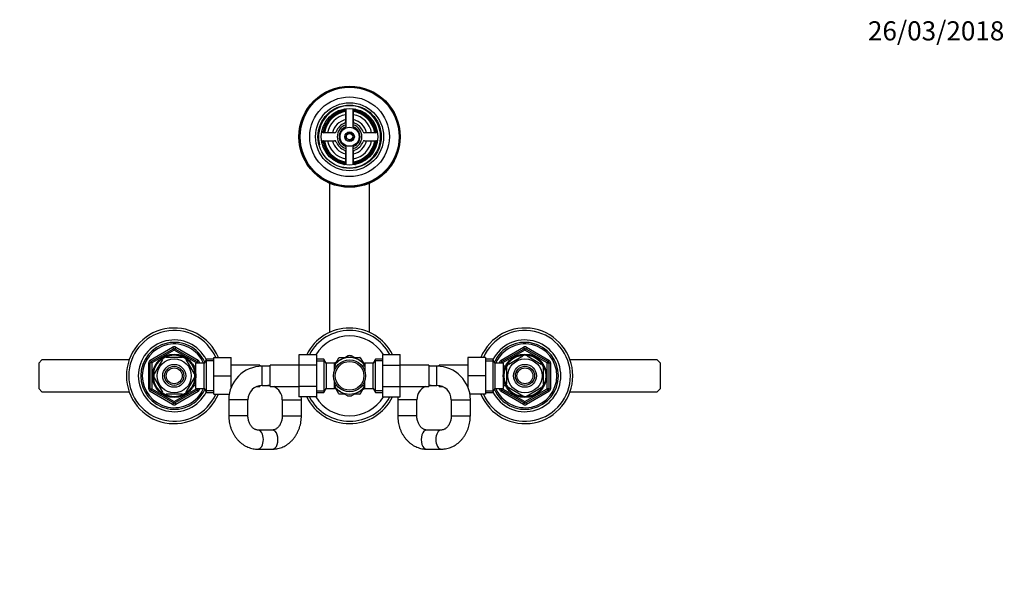
# Model space of a CAD drawing. Units: millimetres. Extents: x 0 to 1191, y 0 to 1534.
# Drawn here: x 494 to 1112, y 1189 to 1534 of the extents above; entities that cross this region are included whole.
import ezdxf
from ezdxf import colors
from ezdxf.entities.mleader import LeaderData, LeaderLine
from ezdxf.math import Vec2, Vec3

# ---------------------------------------------------------------- set-up
doc = ezdxf.new("R2010")
doc.units = ezdxf.units.MM
doc.layers.add('DV2_Défaut', color=7, linetype='Continuous')
doc.layers.add('Défaut', color=7, linetype='Continuous')

# ---------------------------------------------------------------- blocks, each defined once
blk = doc.blocks.new('_DOT')
at = {"color": 0}
blk.add_line((0, 0), (-1, 0), dxfattribs=at)
at = {"color": 0, "const_width": 0.333}
blk.add_lwpolyline([(-0.1665, 0, 1), (0.1665, 0, 1)], format="xyb", close=True, dxfattribs=at)
blk = doc.blocks.new('SE1')
at = {"layer": 'DV2_Défaut', "color": 7, "linetype": 'Continuous'}
for p, q in [((698.46, 1476.97), (698.46, 1469.95)), ((698.71, 1478.19), (698.71, 1466.79)), ((703.21, 1466.79), (703.21, 1478.19)), ((703.46, 1469.95), (703.46, 1476.97)), ((691.59, 1463.09), (684.58, 1463.09)), ((684.58, 1458.09), (691.59, 1458.09)), ((717.34, 1463.09), (710.33, 1463.09)), ((710.33, 1458.09), (717.34, 1458.09)), ((698.71, 1454.38), (698.71, 1442.98)), ((703.21, 1442.98), (703.21, 1454.38)), ((698.46, 1451.22), (698.46, 1444.21)), ((703.46, 1444.21), (703.46, 1451.22)), ((688.46, 1431.4), (688.46, 1337.86)), ((713.46, 1337.86), (713.46, 1431.4)), ((575.96, 1320.4), (589.96, 1328.49)), ((589.96, 1328.49), (590.46, 1327.62)), ((591.96, 1328.49), (591.46, 1327.62)), ((591.96, 1328.49), (605.96, 1320.4)), ((795.96, 1320.4), (809.96, 1328.49)), ((809.96, 1328.49), (810.46, 1327.62)), ((811.96, 1328.49), (811.46, 1327.62)), ((811.96, 1328.49), (825.96, 1320.4)), ((576.46, 1319.54), (590.46, 1327.62)), ((590.96, 1326.75), (576.96, 1318.67)), ((585.84, 1322.09), (585.84, 1322.39)), ((596.08, 1322.09), (585.84, 1322.09)), ((590.96, 1326.75), (590.46, 1327.62)), ((590.96, 1326.75), (591.46, 1327.62)), ((604.96, 1318.67), (590.96, 1326.75)), ((591.46, 1327.62), (605.46, 1319.54)), ((596.08, 1322.09), (596.08, 1322.39)), ((615.76, 1322.09), (626.76, 1322.09)), ((615.76, 1310.59), (615.76, 1322.09)), ((626.76, 1310.59), (626.76, 1322.09)), ((669.21, 1323.85), (669.21, 1317.26)), ((680.21, 1323.85), (669.21, 1323.85)), ((680.21, 1323.85), (680.21, 1317.26)), ((692.55, 1319.02), (694.24, 1321.95)), ((694.48, 1322.09), (697.87, 1322.09)), ((695.21, 1320.55), (699.77, 1323.18)), ((706.71, 1320.55), (702.15, 1323.18)), ((704.05, 1322.09), (707.44, 1322.09)), ((707.68, 1321.95), (709.38, 1319.01)), ((721.71, 1323.87), (732.71, 1323.87)), ((721.71, 1317.23), (721.71, 1323.87)), ((732.71, 1317.23), (732.71, 1323.87)), ((775.16, 1322.09), (775.16, 1310.59)), ((786.16, 1322.09), (775.16, 1322.09)), ((786.16, 1322.09), (786.16, 1310.59)), ((796.46, 1319.54), (810.46, 1327.62)), ((810.96, 1326.75), (796.96, 1318.67)), ((800.77, 1317.98), (809.65, 1323.11)), ((809.65, 1323.11), (809.46, 1323.37)), ((810.96, 1326.75), (810.46, 1327.62)), ((810.96, 1326.75), (811.46, 1327.62)), ((824.96, 1318.67), (810.96, 1326.75)), ((811.46, 1327.62), (825.46, 1319.54)), ((812.27, 1323.11), (812.5, 1323.37)), ((812.27, 1323.11), (821.15, 1317.98)), ((507.96, 1320.59), (505.96, 1318.59)), ((505.96, 1318.59), (505.96, 1302.59)), ((562.68, 1320.59), (507.96, 1320.59)), ((574.96, 1302.5), (574.96, 1318.67)), ((574.96, 1318.67), (575.96, 1318.67)), ((575.96, 1320.4), (576.46, 1319.54)), ((575.96, 1302.5), (575.96, 1318.67)), ((576.96, 1318.67), (575.96, 1318.67)), ((576.96, 1318.67), (576.46, 1319.54)), ((576.96, 1318.67), (576.96, 1302.5)), ((583.56, 1320.78), (578.44, 1311.9)), ((583.56, 1320.78), (583.29, 1320.92)), ((598.36, 1320.78), (598.57, 1320.97)), ((598.36, 1320.78), (603.48, 1311.9)), ((603.06, 1317.59), (602.62, 1317.59)), ((603.06, 1316.97), (602.62, 1316.97)), ((603.06, 1316.8), (603.06, 1317.59)), ((604.56, 1316.74), (603.09, 1316.74)), ((604.56, 1302.59), (604.56, 1318.59)), ((609.76, 1318.59), (604.56, 1318.59)), ((604.96, 1318.67), (605.46, 1319.54)), ((604.96, 1318.59), (604.96, 1318.67)), ((604.96, 1318.67), (605.96, 1318.67)), ((605.96, 1320.4), (605.46, 1319.54)), ((605.96, 1318.67), (606.96, 1318.67)), ((605.96, 1318.67), (605.96, 1318.59)), ((606.96, 1318.67), (606.96, 1318.59)), ((611.2, 1321.09), (609.76, 1318.59)), ((609.76, 1302.59), (609.76, 1318.59)), ((615.76, 1319.9), (610.52, 1319.9)), ((611.2, 1300.09), (611.2, 1321.09)), ((615.76, 1321.09), (611.2, 1321.09)), ((644.76, 1317.34), (626.76, 1317.34)), ((644.76, 1317.34), (644.76, 1316.54)), ((646.21, 1316.59), (644.76, 1316.59)), ((646.21, 1304.59), (646.21, 1316.59)), ((651.21, 1316.59), (646.21, 1316.59)), ((651.21, 1303.84), (651.21, 1317.34)), ((669.21, 1317.34), (651.21, 1317.34)), ((669.21, 1317.26), (669.21, 1303.95)), ((680.21, 1317.26), (669.21, 1317.26)), ((684.77, 1321.09), (680.21, 1321.09)), ((680.21, 1319.9), (685.45, 1319.9)), ((680.21, 1317.26), (680.21, 1303.95)), ((684.77, 1321.09), (684.77, 1300.09)), ((686.21, 1318.59), (684.77, 1321.09)), ((686.21, 1318.59), (686.21, 1302.59)), ((691.41, 1318.59), (686.21, 1318.59)), ((695.21, 1320.55), (691.39, 1318.34)), ((691.41, 1313.55), (691.41, 1318.59)), ((692.91, 1316.74), (691.41, 1316.74)), ((692.91, 1316.74), (692.91, 1316.52)), ((706.71, 1320.55), (710.53, 1318.34)), ((709.01, 1316.74), (709.01, 1316.52)), ((710.51, 1316.74), (709.01, 1316.74)), ((710.51, 1318.59), (710.51, 1313.55)), ((715.71, 1318.59), (710.51, 1318.59)), ((717.15, 1321.09), (715.71, 1318.59)), ((715.71, 1302.59), (715.71, 1318.59)), ((721.71, 1319.9), (716.47, 1319.9)), ((717.15, 1300.09), (717.15, 1321.09)), ((721.71, 1321.09), (717.15, 1321.09)), ((721.71, 1317.23), (732.71, 1317.23)), ((721.71, 1303.92), (721.71, 1317.23)), ((750.71, 1317.34), (732.71, 1317.34)), ((732.71, 1303.92), (732.71, 1317.23)), ((750.71, 1317.34), (750.71, 1303.84)), ((755.71, 1316.59), (750.71, 1316.59)), ((755.71, 1304.59), (755.71, 1316.59)), ((757.16, 1316.59), (755.71, 1316.59)), ((757.16, 1316.54), (757.16, 1317.34)), ((775.16, 1317.34), (757.16, 1317.34)), ((790.72, 1321.09), (786.16, 1321.09)), ((786.16, 1319.9), (791.4, 1319.9)), ((790.72, 1321.09), (790.72, 1300.09)), ((792.16, 1318.59), (790.72, 1321.09)), ((792.16, 1318.59), (792.16, 1302.59)), ((797.36, 1318.59), (792.16, 1318.59)), ((794.96, 1318.59), (794.96, 1318.67)), ((794.96, 1318.67), (795.96, 1318.67)), ((795.96, 1320.4), (796.46, 1319.54)), ((795.96, 1318.59), (795.96, 1318.67)), ((796.96, 1318.67), (795.96, 1318.67)), ((796.96, 1318.67), (796.46, 1319.54)), ((796.96, 1318.67), (796.96, 1318.59)), ((797.36, 1318.59), (797.36, 1302.59)), ((798.83, 1316.74), (797.36, 1316.74)), ((798.86, 1317.59), (798.86, 1316.8)), ((799.3, 1317.59), (798.86, 1317.59)), ((798.86, 1316.97), (799.3, 1316.97)), ((799.46, 1315.71), (799.15, 1315.71)), ((799.46, 1315.71), (799.46, 1305.46)), ((800.58, 1318.2), (800.77, 1317.98)), ((821.33, 1318.21), (821.15, 1317.98)), ((822.46, 1315.71), (822.77, 1315.71)), ((822.46, 1315.71), (822.46, 1305.46)), ((824.96, 1318.67), (825.46, 1319.54)), ((824.96, 1302.5), (824.96, 1318.67)), ((824.96, 1318.67), (825.96, 1318.67)), ((825.96, 1320.4), (825.46, 1319.54)), ((825.96, 1318.67), (826.96, 1318.67)), ((825.96, 1318.67), (825.96, 1302.5)), ((826.96, 1318.67), (826.96, 1302.5)), ((893.96, 1320.59), (839.24, 1320.59)), ((895.96, 1318.59), (893.96, 1320.59)), ((895.96, 1302.59), (895.96, 1318.59)), ((578.17, 1312.05), (578.44, 1311.9)), ((578.44, 1309.28), (578.17, 1309.12)), ((578.44, 1309.28), (583.56, 1300.4)), ((603.48, 1309.28), (598.36, 1300.4)), ((603.48, 1311.9), (603.74, 1312.09)), ((603.48, 1309.28), (603.74, 1309.04)), ((615.76, 1310.59), (626.76, 1310.59)), ((615.76, 1299.09), (615.76, 1310.59)), ((626.76, 1303.51), (626.76, 1310.59)), ((775.16, 1310.59), (775.16, 1303.51)), ((786.16, 1310.59), (775.16, 1310.59)), ((786.16, 1310.59), (786.16, 1299.09)), ((603.06, 1304.2), (602.62, 1304.2)), ((602.62, 1303.59), (603.06, 1303.59)), ((603.06, 1303.59), (603.06, 1304.38)), ((603.09, 1304.44), (604.56, 1304.44)), ((626.76, 1303.84), (626.9, 1303.84)), ((642.61, 1303.84), (644.76, 1303.84)), ((644.76, 1304.47), (644.76, 1303.84)), ((646.21, 1304.59), (651.21, 1304.59)), ((651.21, 1303.84), (669.21, 1303.84)), ((669.21, 1303.95), (669.21, 1297.31)), ((680.21, 1303.95), (669.21, 1303.95)), ((680.21, 1303.95), (680.21, 1297.31)), ((691.41, 1302.59), (691.41, 1307.62)), ((691.41, 1304.44), (692.91, 1304.44)), ((692.91, 1304.44), (692.91, 1304.65)), ((709.01, 1304.65), (709.01, 1304.44)), ((709.01, 1304.44), (710.51, 1304.44)), ((710.51, 1302.59), (710.51, 1307.62)), ((721.71, 1303.92), (732.71, 1303.92)), ((721.71, 1297.32), (721.71, 1303.92)), ((732.71, 1297.32), (732.71, 1303.92)), ((732.71, 1303.84), (750.71, 1303.84)), ((750.71, 1304.59), (755.71, 1304.59)), ((757.16, 1303.84), (757.16, 1304.47)), ((757.16, 1303.84), (759.31, 1303.84)), ((775.02, 1303.84), (775.16, 1303.84)), ((797.36, 1304.44), (798.83, 1304.44)), ((798.86, 1304.38), (798.86, 1303.59)), ((798.86, 1304.2), (799.3, 1304.2)), ((798.86, 1303.59), (799.3, 1303.59)), ((799.46, 1305.46), (799.15, 1305.46)), ((800.77, 1303.19), (800.62, 1302.92)), ((800.77, 1303.19), (809.65, 1298.07)), ((812.27, 1298.07), (821.15, 1303.19)), ((821.32, 1302.95), (821.15, 1303.19)), ((822.46, 1305.46), (822.77, 1305.46)), ((505.96, 1302.59), (507.96, 1300.59)), ((507.96, 1300.59), (562.68, 1300.59)), ((574.96, 1302.5), (575.96, 1302.5)), ((575.96, 1302.5), (576.96, 1302.5)), ((576.46, 1301.64), (575.96, 1300.77)), ((589.96, 1292.69), (575.96, 1300.77)), ((576.46, 1301.64), (576.96, 1302.5)), ((590.46, 1293.56), (576.46, 1301.64)), ((576.96, 1302.5), (590.96, 1294.42)), ((583.32, 1300.23), (583.56, 1300.4)), ((596.08, 1299.09), (585.84, 1299.09)), ((585.84, 1299.09), (585.84, 1298.78)), ((590.96, 1294.42), (604.96, 1302.5)), ((605.46, 1301.64), (591.46, 1293.56)), ((605.96, 1300.77), (591.96, 1292.69)), ((596.08, 1299.09), (596.08, 1298.78)), ((598.58, 1300.21), (598.36, 1300.4)), ((604.56, 1302.59), (609.76, 1302.59)), ((604.96, 1302.5), (604.96, 1302.59)), ((605.96, 1302.5), (604.96, 1302.5)), ((605.46, 1301.64), (604.96, 1302.5)), ((605.46, 1301.64), (605.96, 1300.77)), ((605.96, 1302.59), (605.96, 1302.5)), ((605.96, 1302.5), (606.96, 1302.5)), ((606.96, 1302.59), (606.96, 1302.5)), ((609.76, 1302.59), (611.2, 1300.09)), ((615.76, 1301.27), (610.52, 1301.27)), ((611.2, 1300.09), (615.76, 1300.09)), ((615.76, 1299.09), (625.5, 1299.09)), ((680.21, 1297.31), (669.21, 1297.31)), ((680.21, 1301.27), (685.45, 1301.27)), ((680.21, 1300.09), (684.77, 1300.09)), ((684.77, 1300.09), (686.21, 1302.59)), ((686.21, 1302.59), (691.41, 1302.59)), ((695.21, 1300.63), (691.4, 1302.83)), ((694.24, 1299.23), (692.54, 1302.16)), ((697.87, 1299.09), (694.48, 1299.09)), ((695.21, 1300.63), (699.77, 1297.99)), ((706.71, 1300.63), (702.15, 1297.99)), ((707.44, 1299.09), (704.05, 1299.09)), ((706.71, 1300.63), (710.57, 1302.86)), ((709.37, 1302.16), (707.68, 1299.23)), ((710.51, 1302.59), (715.71, 1302.59)), ((715.71, 1302.59), (717.15, 1300.09)), ((721.71, 1301.27), (716.47, 1301.27)), ((717.15, 1300.09), (721.71, 1300.09)), ((721.71, 1297.32), (732.71, 1297.32)), ((786.16, 1299.09), (776.42, 1299.09)), ((786.16, 1301.27), (791.4, 1301.27)), ((786.16, 1300.09), (790.72, 1300.09)), ((790.72, 1300.09), (792.16, 1302.59)), ((792.16, 1302.59), (797.36, 1302.59)), ((794.96, 1302.5), (794.96, 1302.59)), ((794.96, 1302.5), (795.96, 1302.5)), ((795.96, 1302.5), (795.96, 1302.59)), ((795.96, 1302.5), (796.96, 1302.5)), ((796.46, 1301.64), (795.96, 1300.77)), ((809.96, 1292.69), (795.96, 1300.77)), ((796.46, 1301.64), (796.96, 1302.5)), ((810.46, 1293.56), (796.46, 1301.64)), ((796.96, 1302.59), (796.96, 1302.5)), ((796.96, 1302.5), (810.96, 1294.42)), ((809.49, 1297.8), (809.65, 1298.07)), ((810.96, 1294.42), (824.96, 1302.5)), ((825.46, 1301.64), (811.46, 1293.56)), ((825.96, 1300.77), (811.96, 1292.69)), ((812.27, 1298.07), (812.43, 1297.8)), ((825.96, 1302.5), (824.96, 1302.5)), ((825.46, 1301.64), (824.96, 1302.5)), ((825.46, 1301.64), (825.96, 1300.77)), ((825.96, 1302.5), (826.96, 1302.5)), ((839.24, 1300.59), (893.96, 1300.59)), ((893.96, 1300.59), (895.96, 1302.59)), ((590.46, 1293.56), (589.96, 1292.69)), ((590.46, 1293.56), (590.96, 1294.42)), ((591.46, 1293.56), (590.96, 1294.42)), ((591.46, 1293.56), (591.96, 1292.69)), ((637.21, 1295.59), (625.21, 1295.59)), ((625.21, 1295.59), (625.21, 1285.59)), ((637.21, 1285.59), (637.21, 1295.59)), ((658.76, 1295.59), (670.76, 1295.59)), ((658.76, 1295.59), (658.76, 1285.59)), ((670.76, 1285.59), (670.76, 1295.59)), ((743.16, 1295.59), (731.16, 1295.59)), ((731.16, 1295.59), (731.16, 1285.59)), ((743.16, 1285.59), (743.16, 1295.59)), ((764.71, 1295.59), (776.71, 1295.59)), ((764.71, 1295.59), (764.71, 1285.59)), ((776.71, 1285.59), (776.71, 1295.59)), ((810.46, 1293.56), (809.96, 1292.69)), ((810.46, 1293.56), (810.96, 1294.42)), ((811.46, 1293.56), (810.96, 1294.42)), ((811.46, 1293.56), (811.96, 1292.69)), ((637.21, 1285.59), (625.21, 1285.59)), ((658.76, 1285.59), (670.76, 1285.59)), ((743.16, 1285.59), (731.16, 1285.59)), ((764.71, 1285.59), (776.71, 1285.59)), ((652.56, 1276.59), (643.41, 1276.59)), ((758.51, 1276.59), (749.36, 1276.59)), ((643.41, 1264.59), (652.56, 1264.59)), ((749.36, 1264.59), (758.51, 1264.59))]:
    blk.add_line(p, q, dxfattribs=at)
for centre, radius in [((700.96, 1460.59), 31.75), ((700.96, 1460.59), 31.5), ((700.96, 1460.59), 31), ((700.96, 1460.59), 25), ((700.96, 1460.59), 21.35), ((700.96, 1460.59), 19.85), ((700.96, 1460.59), 17.75), ((700.96, 1460.59), 6), ((700.96, 1460.59), 3), ((700.96, 1460.59), 2), ((590.96, 1310.59), 13.6), ((590.96, 1310.59), 13.1), ((810.96, 1310.59), 13.6), ((810.96, 1310.59), 13.1), ((590.96, 1310.59), 10.7), ((590.96, 1310.59), 7.2), ((590.96, 1310.59), 6), ((590.96, 1310.59), 5), ((700.96, 1310.59), 10), ((700.96, 1310.59), 9), ((810.96, 1310.59), 10.7), ((810.96, 1310.59), 7.2), ((810.96, 1310.59), 6), ((810.96, 1310.59), 5)]:
    blk.add_circle(centre, radius, dxfattribs=at)
for centre, radius, start, end in [((700.96, 1460.59), 19.48, 255, 195), ((700.96, 1460.59), 17, 98.7731, 171.2269), ((700.96, 1460.59), 16.5, 98.71474, 171.28526), ((700.96, 1460.59), 16, 98.9893, 171.0107), ((697.46, 1476.97), 1, 0, 102.06113), ((704.46, 1476.97), 1, 77.93887, 180), ((700.96, 1460.59), 16.5, 8.71474, 81.28526), ((700.96, 1460.59), 16, 8.9893, 81.0107), ((700.96, 1460.59), 17, 8.7731, 81.2269), ((700.96, 1460.59), 14, 100.28656, 169.71344), ((700.96, 1460.59), 11, 103.13656, 166.86344), ((697.46, 1469.95), 1, 290.48732, 0), ((700.96, 1460.59), 14, 10.28656, 79.71344), ((700.96, 1460.59), 11, 13.13656, 76.86344), ((704.46, 1469.95), 1, 180, 249.51268), ((684.58, 1464.09), 1, 167.93887, 270), ((691.59, 1464.09), 1, 270, 339.51268), ((700.96, 1460.59), 9, 110.48732, 159.51268), ((700.96, 1460.59), 7.75, 106.87727, 253.12273), ((700.96, 1460.59), 6.6, 109.93227, 250.06773), ((700.96, 1460.59), 7.75, 0, 73.12273), ((700.96, 1460.59), 6.6, 289.93227, 70.06773), ((700.96, 1460.59), 9, 20.48732, 69.51268), ((710.33, 1464.09), 1, 200.48732, 270), ((717.34, 1464.09), 1, 270, 12.06113), ((684.58, 1457.09), 1, 90, 192.06113), ((700.96, 1460.59), 17, 188.7731, 261.2269), ((700.96, 1460.59), 16.5, 188.71474, 261.28526), ((700.96, 1460.59), 16, 188.9893, 261.0107), ((700.96, 1460.59), 14, 190.28656, 259.71344), ((700.96, 1460.59), 11, 193.13656, 256.86344), ((691.59, 1457.09), 1, 20.48732, 90), ((700.96, 1460.59), 9, 200.48732, 249.51268), ((700.96, 1460.59), 2.39, 255, 195), ((700.96, 1460.59), 7.75, 286.87727, 0), ((700.96, 1460.59), 14, 280.28656, 349.71344), ((700.96, 1460.59), 16, 278.9893, 351.0107), ((700.96, 1460.59), 16.5, 278.71474, 351.28526), ((700.96, 1460.59), 11, 283.13656, 346.86344), ((700.96, 1460.59), 17, 278.7731, 351.2269), ((700.96, 1460.59), 9, 290.48732, 339.51268), ((710.33, 1457.09), 1, 90, 159.51268), ((717.34, 1457.09), 1, 347.93887, 90), ((697.46, 1451.22), 1, 0, 69.51268), ((704.46, 1451.22), 1, 110.48732, 180), ((697.46, 1444.21), 1, 257.93887, 0), ((704.46, 1444.21), 1, 180, 282.06113), ((590.96, 1310.59), 30, 22.54031, 337.45969), ((700.96, 1310.59), 30, 26.27214, 153.76215), ((810.96, 1310.59), 30, 0, 157.45969), ((590.96, 1310.59), 28.5, 23.79771, 336.20229), ((700.96, 1310.59), 28.5, 27.77054, 152.26603), ((700.96, 1310.59), 25, 32.08402, 147.95952), ((810.96, 1310.59), 28.5, 0, 156.20229), ((590.96, 1310.59), 22.5, 26.91829, 333.08171), ((590.96, 1310.59), 21, 24.20953, 335.79047), ((590.96, 1310.59), 20, 23.57818, 336.42182), ((590.96, 1326.75), 2, 60, 120), ((590.96, 1326.75), 1, 60, 120), ((810.96, 1310.59), 22.5, 0, 153.08171), ((810.96, 1310.59), 21, 0, 155.79047), ((810.96, 1310.59), 20, 0, 156.42182), ((810.96, 1326.75), 2, 60, 120), ((810.96, 1326.75), 1, 60, 120), ((590.96, 1310.59), 12.87, 113.46634, 126.54057), ((590.96, 1310.59), 12.87, 53.78469, 66.53474), ((700.96, 1310.59), 13.2, 119.4002, 120.5998), ((700.96, 1310.59), 11.5, 60, 120), ((700.96, 1310.59), 12.65, 84.25209, 95.46776), ((700.96, 1310.59), 13.2, 59.4002, 60.5998), ((810.96, 1310.59), 12.87, 83.12034, 96.66002), ((576.96, 1318.67), 2, 120, 180), ((576.96, 1318.67), 1, 120, 180), ((604.96, 1318.67), 1, 0, 60), ((604.96, 1318.67), 2, 0, 60), ((646.21, 1295.59), 21, 90, 180), ((700.96, 1310.59), 11.5, 120, 146.14343), ((700.96, 1310.59), 11.5, 33.85657, 60), ((755.71, 1295.59), 21, 0, 90), ((796.96, 1318.67), 2, 120, 180), ((796.96, 1318.67), 1, 120, 180), ((810.96, 1310.59), 12.87, 143.78469, 156.53474), ((810.96, 1310.59), 12.87, 23.46935, 36.26984), ((824.96, 1318.67), 1, 0, 60), ((824.96, 1318.67), 2, 0, 60), ((590.96, 1310.59), 12.87, 173.49876, 186.49905), ((590.96, 1310.59), 12.87, 353.12034, 6.66002), ((810.96, 1310.59), 30, 202.54031, 0), ((810.96, 1310.59), 28.5, 203.79771, 0), ((810.96, 1310.59), 22.5, 206.91829, 0), ((810.96, 1310.59), 21, 204.20953, 0), ((810.96, 1310.59), 20, 203.57818, 0), ((646.21, 1295.59), 9, 90, 180), ((649.76, 1295.59), 9, 80.72861, 90), ((649.76, 1295.59), 9, 0, 66.44354), ((649.76, 1295.59), 21, 22.15144, 23.1324), ((700.96, 1310.59), 11.5, 213.85657, 240), ((700.96, 1310.59), 11.5, 300, 326.14343), ((752.16, 1295.59), 21, 156.8676, 157.84856), ((752.16, 1295.59), 9, 113.55646, 180), ((752.16, 1295.59), 9, 90, 99.27139), ((755.71, 1295.59), 9, 0, 90), ((810.96, 1310.59), 12.87, 203.46634, 216.54057), ((810.96, 1310.59), 12.87, 323.61646, 336.5405), ((576.96, 1302.5), 2, 180, 240), ((576.96, 1302.5), 1, 180, 240), ((590.96, 1310.59), 12.87, 233.61646, 246.5405), ((590.96, 1310.59), 12.87, 293.46935, 306.26984), ((604.96, 1302.5), 1, 300, 0), ((604.96, 1302.5), 2, 300, 0), ((649.76, 1295.59), 21, 0, 4.70064), ((700.96, 1310.59), 30, 206.27214, 333.76215), ((700.96, 1310.59), 28.5, 207.77054, 332.26603), ((700.96, 1310.59), 25, 212.08402, 327.95952), ((700.96, 1310.59), 13.2, 239.4002, 240.5998), ((700.96, 1310.59), 11.5, 240, 300), ((700.96, 1310.59), 12.65, 264.53548, 270), ((700.96, 1310.59), 12.65, 270, 275.41702), ((700.96, 1310.59), 13.2, 299.4002, 300.5998), ((752.16, 1295.59), 21, 175.25528, 180), ((796.96, 1302.5), 2, 180, 240), ((796.96, 1302.5), 1, 180, 240), ((810.96, 1310.59), 12.87, 263.49876, 276.49905), ((824.96, 1302.5), 1, 300, 0), ((824.96, 1302.5), 2, 300, 0), ((590.96, 1294.42), 2, 240, 300), ((590.96, 1294.42), 1, 240, 300), ((810.96, 1294.42), 2, 240, 300), ((810.96, 1294.42), 1, 240, 300)]:
    blk.add_arc(centre, radius, start, end, dxfattribs=at)
for centre, major_axis, start_param, end_param in [((643.41, 1270.59), (0, -6), 0, 3.141109), ((652.56, 1270.59), (0, -6), 0, 3.141593), ((749.36, 1270.59), (0, 6), 0, 3.141593), ((758.51, 1270.59), (0, 6), 0.000539, 3.142041), ((643.41, 1270.59), (0, -6), 6.282718, 6.283185)]:
    blk.add_ellipse(centre, major_axis=major_axis, ratio=0.581811, start_param=start_param, end_param=end_param, dxfattribs=at)
for points, knots in [([(625.21, 1285.59), (625.21, 1285.19), (625.23, 1284.26), (625.37, 1282.61), (625.67, 1280.77), (626.11, 1278.94), (626.7, 1277.18), (627.42, 1275.47), (628.27, 1273.85), (629.25, 1272.32), (630.34, 1270.9), (631.55, 1269.59), (632.85, 1268.42), (634.24, 1267.4), (635.7, 1266.52), (637.22, 1265.8), (638.79, 1265.24), (640.38, 1264.85), (641.96, 1264.63), (642.9, 1264.6), (643.41, 1264.59)], [0, 0, 0, 0, 0.033852, 0.092077, 0.150365, 0.208693, 0.267048, 0.325402, 0.383721, 0.441952, 0.500034, 0.557895, 0.615465, 0.672679, 0.729487, 0.785866, 0.84182, 0.897382, 0.952612, 1, 1, 1, 1]), ([(643.41, 1276.59), (643.31, 1276.59), (643, 1276.6), (642.44, 1276.69), (641.75, 1276.92), (641.08, 1277.27), (640.42, 1277.75), (639.77, 1278.36), (639.15, 1279.11), (638.59, 1279.98), (638.12, 1280.94), (637.73, 1281.99), (637.44, 1283.11), (637.27, 1284.24), (637.21, 1285.1), (637.21, 1285.51), (637.21, 1285.59)], [0, 0, 0, 0, 0.03497, 0.129662, 0.216373, 0.297252, 0.374266, 0.455835, 0.534705, 0.611966, 0.68836, 0.764315, 0.840067, 0.915726, 0.987289, 1, 1, 1, 1]), ([(658.76, 1285.59), (658.76, 1285.38), (658.75, 1284.84), (658.66, 1283.85), (658.44, 1282.71), (658.12, 1281.62), (657.7, 1280.62), (657.21, 1279.7), (656.65, 1278.89), (656.05, 1278.2), (655.41, 1277.63), (654.75, 1277.19), (654.07, 1276.86), (653.38, 1276.65), (652.86, 1276.59), (652.6, 1276.59), (652.56, 1276.59)], [0, 0, 0, 0, 0.035487, 0.110925, 0.186313, 0.261604, 0.336841, 0.412115, 0.487628, 0.563728, 0.640961, 0.720156, 0.802524, 0.889768, 0.986921, 1, 1, 1, 1]), ([(652.56, 1264.59), (652.95, 1264.59), (653.79, 1264.61), (655.25, 1264.79), (656.83, 1265.14), (658.38, 1265.65), (659.88, 1266.32), (661.32, 1267.13), (662.7, 1268.09), (663.99, 1269.18), (665.2, 1270.41), (666.32, 1271.76), (667.32, 1273.22), (668.21, 1274.78), (668.98, 1276.43), (669.61, 1278.15), (670.12, 1279.93), (670.48, 1281.75), (670.71, 1283.68), (670.75, 1284.87), (670.76, 1285.59)], [0, 0, 0, 0, 0.036491, 0.091261, 0.146013, 0.200842, 0.255846, 0.31111, 0.366694, 0.422637, 0.478954, 0.535633, 0.592644, 0.649943, 0.70748, 0.765206, 0.823079, 0.881063, 0.939134, 1, 1, 1, 1]), ([(731.16, 1285.59), (731.16, 1285.19), (731.18, 1284.26), (731.32, 1282.61), (731.62, 1280.77), (732.06, 1278.94), (732.65, 1277.18), (733.37, 1275.47), (734.22, 1273.85), (735.2, 1272.32), (736.29, 1270.9), (737.5, 1269.59), (738.8, 1268.42), (740.19, 1267.4), (741.65, 1266.52), (743.17, 1265.8), (744.74, 1265.24), (746.33, 1264.85), (747.91, 1264.63), (748.85, 1264.6), (749.36, 1264.59)], [0, 0, 0, 0, 0.033852, 0.092077, 0.150365, 0.208693, 0.267048, 0.325402, 0.383721, 0.441952, 0.500034, 0.557895, 0.615465, 0.672679, 0.729487, 0.785866, 0.84182, 0.897382, 0.952612, 1, 1, 1, 1]), ([(749.36, 1276.59), (749.26, 1276.59), (748.95, 1276.6), (748.39, 1276.69), (747.7, 1276.92), (747.03, 1277.27), (746.37, 1277.75), (745.72, 1278.36), (745.1, 1279.11), (744.54, 1279.98), (744.07, 1280.94), (743.68, 1281.99), (743.39, 1283.11), (743.22, 1284.24), (743.16, 1285.1), (743.16, 1285.51), (743.16, 1285.59)], [0, 0, 0, 0, 0.03497, 0.129662, 0.216373, 0.297252, 0.374266, 0.455835, 0.534705, 0.611966, 0.68836, 0.764315, 0.840067, 0.915726, 0.987289, 1, 1, 1, 1]), ([(758.51, 1264.59), (758.9, 1264.59), (759.74, 1264.61), (761.2, 1264.79), (762.78, 1265.14), (764.33, 1265.65), (765.83, 1266.32), (767.27, 1267.13), (768.65, 1268.09), (769.94, 1269.18), (771.15, 1270.41), (772.27, 1271.76), (773.27, 1273.22), (774.16, 1274.78), (774.93, 1276.43), (775.56, 1278.15), (776.07, 1279.93), (776.43, 1281.75), (776.66, 1283.68), (776.7, 1284.87), (776.71, 1285.59)], [0, 0, 0, 0, 0.036491, 0.091261, 0.146013, 0.200842, 0.255846, 0.31111, 0.366694, 0.422637, 0.478954, 0.535633, 0.592644, 0.649943, 0.70748, 0.765206, 0.823079, 0.881063, 0.939134, 1, 1, 1, 1]), ([(764.71, 1285.59), (764.71, 1285.38), (764.7, 1284.84), (764.61, 1283.85), (764.39, 1282.71), (764.07, 1281.62), (763.65, 1280.62), (763.16, 1279.7), (762.6, 1278.89), (762, 1278.2), (761.36, 1277.63), (760.7, 1277.19), (760.02, 1276.86), (759.33, 1276.65), (758.81, 1276.59), (758.55, 1276.59), (758.51, 1276.59)], [0, 0, 0, 0, 0.035487, 0.110925, 0.186313, 0.261604, 0.336841, 0.412115, 0.487628, 0.563728, 0.640961, 0.720156, 0.802524, 0.889768, 0.986921, 1, 1, 1, 1])]:
    blk.add_open_spline(points, degree=3, knots=knots, dxfattribs=at)

msp = doc.modelspace()

# ---------------------------------------------------------------- block references
at = {"layer": 'Défaut'}
msp.add_blockref('SE1', (0, 0), dxfattribs=at)

# ---------------------------------------------------------------- leaders
at = {"layer": 'Défaut', "color": 7, "linetype": 'Continuous'}
ml = msp.add_multileader_mtext('Standard', dxfattribs=at)
ml.set_content('{\\pxsm0.9;\\fSolid Edge ISO|b1||i0||c0|p34;\\W1.;26/03/2018\\P}', color=256)
ml.set_leader_properties()
ml.set_arrow_properties(name='DOT')
ml.build(insert=Vec2(0, 0))
ml.multileader.update_dxf_attribs({"leader_type": 0, "dogleg_length": 0, "arrow_head_size": 12})
ctx = ml.context
ctx.base_point, ctx.char_height, ctx.arrow_head_size, ctx.landing_gap_size = Vec3(1024.08, 1526.89), 12, 12, 4.2
notes = []
notes.append((ctx, [(0, (0, 0, 0), (0, 0), (1, 0), 1, [])]))
ctx.mtext.insert = Vec3(1026.08, 1533.01)
for ctx, leaders in notes:
    for number, flags, end, landing, length, lines in leaders:
        leader = LeaderData()
        leader.index, (leader.has_last_leader_line, leader.has_dogleg_vector, leader.attachment_direction) = number, flags
        leader.last_leader_point, leader.dogleg_vector, leader.dogleg_length = Vec3(end), Vec3(landing), length
        for number, points, colour, breaks in lines:
            line = LeaderLine()
            line.index, line.vertices, line.color, line.breaks = number, Vec3.list(points), colors.encode_raw_color(colour), breaks
            leader.lines.append(line)
        ctx.leaders.append(leader)

doc.saveas('drawing.dxf')
